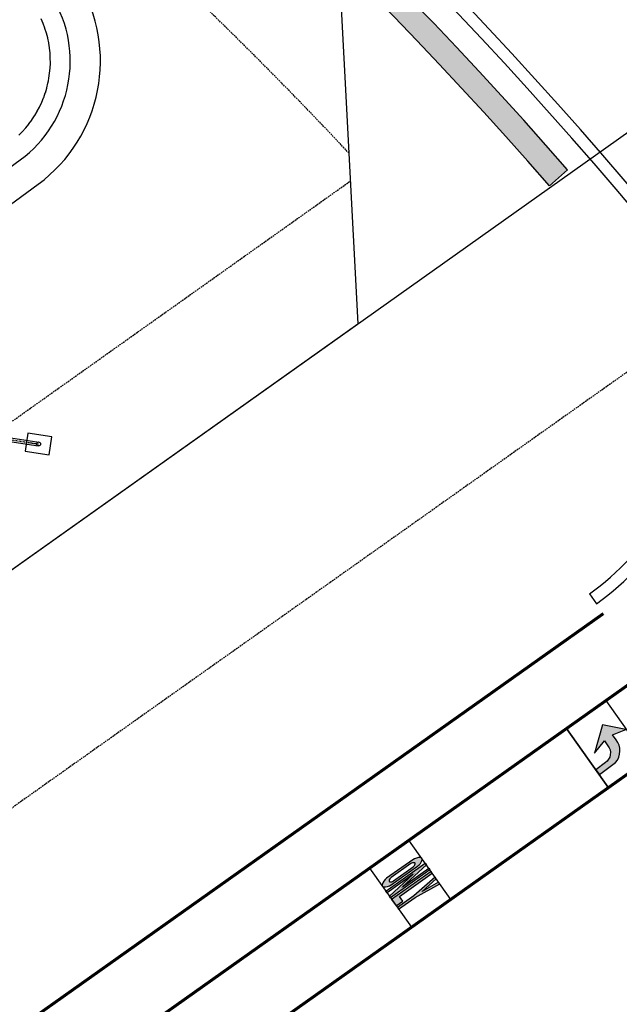
# Model space of a CAD drawing. Units: feet. Extents: x 2268947 to 2275411, y 13834495 to 13838702.
# Drawn here: x 2270603 to 2270702, y 13837718 to 13837881 of the extents above; entities that cross this region are included whole.
import ezdxf

# ---------------------------------------------------------------- set-up
doc = ezdxf.new("R2010")
doc.units = ezdxf.units.FT
doc.header["$MEASUREMENT"] = 0
for name, pattern in [('CENTER', [2, 1.25, -0.25, 0.25, -0.25]), ('HIDDEN', [0.375, 0.25, -0.125]), ('HIDDEN2', [0.1875, 0.125, -0.0625])]:
    doc.linetypes.add(name, pattern=pattern)
for name, color, linetype in [('-POND LINES', 245, 'Continuous'), ('C - VAR.WID.ROW.DED.', 3, 'Continuous'), ('C-U01-BNDY', 4, 'Continuous'), ('C-U01-DRN-POND-WQ', 246, 'Continuous'), ('C-U01-STR-BOC', 1, 'Continuous'), ('C-U01-STR-CL', 1, 'CENTER'), ('C-U01-STR-EOP', 7, 'Continuous'), ('C-U01-STR-ROW', 3, 'Continuous'), ('C-U01-STR-SDWK', 1, 'Continuous'), ('C-U01-STR-SDWK-HA', 242, 'Continuous'), ('C-U01-STR-STRIPING-TURN-NU', 7, 'Continuous'), ('C-U01-UTIL-ESMT', 1, 'HIDDEN'), ('V-ESMT-LINE', 1, 'HIDDEN')]:
    doc.layers.add(name, color=color, linetype=linetype)

msp = doc.modelspace()

# ---------------------------------------------------------------- hatches: boundary and pattern name
at = {"layer": 'C-U01-STR-SDWK-HA'}
h = msp.add_hatch(color=256, dxfattribs=at)
h.dxf.hatch_style = 1
edge = h.paths.add_edge_path()
edge.add_line((2270411.159392164, 13838056.58678971), (2270408.784038034, 13838055.58462259))
edge.add_line((2270408.784038034, 13838055.58462259), (2270404.133511605, 13838057.43361969))
edge.add_line((2270404.133511605, 13838057.43361969), (2270402.256438849, 13838052.80030932))
edge.add_line((2270402.256438849, 13838052.80030932), (2270406.901820822, 13838050.95198104))
edge.add_line((2270406.901820822, 13838050.95198104), (2270410.565871017, 13838052.46472196))
edge.add_arc((2270136.999534289, 13837370.63182918), 734.6663421353967, 41.11362575758392, 68.13825927929071, ccw=False)
edge.add_line((2270690.502326843, 13837853.71494097), (2270693.514096502, 13837856.3448658))
edge.add_arc((2270136.208612258, 13837369.6969164), 739.875414801827, 41.12797511088631, 68.18458199628631)
at = {"layer": 'C-U01-STR-STRIPING-TURN-NU'}
h = msp.add_hatch(color=0, dxfattribs=at)
edge = h.paths.add_edge_path()
edge.add_arc((2270699.217712743, 13837760.10898932), 2.977325221903404, 1039.055167230729, 1118.378794542948)
edge.add_line((2270701.55170734, 13837761.95748458), (2270700.955595064, 13837762.76038567))
edge.add_line((2270700.955595056, 13837762.76038567), (2270703.188548838, 13837763.64720533))
edge.add_line((2270703.188548839, 13837763.64720533), (2270699.297032716, 13837764.43511744))
edge.add_line((2270699.297032723, 13837764.43511743), (2270698.007582062, 13837759.74131711))
edge.add_line((2270698.007582054, 13837759.74131712), (2270699.617426577, 13837761.7668652))
edge.add_line((2270699.617426582, 13837761.76686521), (2270700.213538861, 13837760.96396412))
edge.add_arc((2270698.644839894, 13837759.76625532), 1.973657218986592, 665.8220305570999, 757.361898476493, ccw=False)
edge.add_line((2270699.79996125, 13837758.16593739), (2270698.194159077, 13837756.97371284))
edge.add_line((2270698.194159079, 13837756.97371283), (2270698.790271357, 13837756.17081175))
edge.add_line((2270698.790271353, 13837756.17081175), (2270701.466608303, 13837758.15785267))
h = msp.add_hatch(color=0, dxfattribs=at)
h.paths.add_polyline_path([(2270668.240695998, 13837735.80920738), (2270672.340796038, 13837738.09327335), (2270672.148477888, 13837738.36553212), (2270669.415077854, 13837736.84282148), (2270671.763841591, 13837738.91004967), (2270671.571523432, 13837739.18230844), (2270668.048377838, 13837736.08146615), (2270665.325790111, 13837734.15828463), (2270665.518108266, 13837733.88602586)])
h.paths.add_polyline_path([(2270670.898409897, 13837740.13521414), (2270664.364199352, 13837735.51957849), (2270665.13347196, 13837734.4305434), (2270666.222507047, 13837735.19981601), (2270665.645552597, 13837736.01659233), (2270671.090728053, 13837739.86295537)])
edge = h.paths.add_edge_path()
edge.add_line((2270664.299325525, 13837737.92240374), (2270668.655465893, 13837740.99949417))
edge.add_arc((2270667.425580795, 13837742.65696699), 2.063936406465039, 666.5763127560855, 703.6216934199941)
edge.add_arc((2270669.119344965, 13837742.14338604), 0.2944744172332436, 346.5679280287981, 443.9051576160333)
edge.add_arc((2270669.037251804, 13837740.37537493), 2.063936407923729, 446.8515242559829, 483.8969257405766)
edge.add_line((2270667.886193287, 13837742.08852927), (2270663.530052919, 13837739.01143883))
edge.add_arc((2270664.759938005, 13837737.35396601), 2.063936407647102, 486.576312341996, 523.6216878258989)
edge.add_arc((2270663.066173865, 13837737.86754701), 0.2944744186626782, 526.5678996872444, 623.905248007924)
edge.add_arc((2270663.148267032, 13837739.63555809), 2.063936406560986, 626.851536759755, 663.8969249649149)
edge = h.paths.add_edge_path(flags=16)
edge.add_line((2270667.533993895, 13837741.43163419), (2270664.266888617, 13837739.12381636))
edge.add_arc((2270664.714066835, 13837738.46119351), 0.7993981541500279, 484.0138722615926, 529.0915070343225)
edge.add_arc((2270664.072322999, 13837738.57827051), 0.1472372093579074, 526.5680010695445, 623.9066300772895)
edge.add_arc((2270664.176480555, 13837739.22223759), 0.7993981562649193, 621.3819962189216, 666.459364416112)
edge.add_line((2270664.651524922, 13837738.57929882), (2270667.918630195, 13837740.88711664))
edge.add_arc((2270667.471451953, 13837741.54973948), 0.7993981529720604, 664.0138744867736, 709.0914731895559)
edge.add_arc((2270668.113195783, 13837741.43266235), 0.1472372096015125, 346.5678660547778, 443.9052304391592)
edge.add_arc((2270668.009038275, 13837740.78869544), 0.7993981510447504, 441.3817405103048, 486.4593656239449)
h.paths.add_polyline_path([(2270663.979563047, 13837736.06409604), (2270667.951067104, 13837739.68570402), (2270663.594926741, 13837736.60861358), (2270663.402608586, 13837736.88087236), (2270669.936819138, 13837741.49650802), (2270670.129137293, 13837741.22424924), (2270666.157633229, 13837737.60264126), (2270670.513773595, 13837740.67973169), (2270670.706091749, 13837740.40747292), (2270664.171881195, 13837735.79183727)])

# ---------------------------------------------------------------- linework, layer by layer
at = {"layer": '-POND LINES', "elevation": 735.1, "flags": 128}
for points in [[(2270361.991626162, 13837801.93639696), (2270371.157377695, 13837778.99165375, -0.329907886866085), (2270366.705901691, 13837762.07297267), (2270291.01471171, 13837701.34014388, -0.02264119819379777), (2270276.783583422, 13837690.94409073), (2270121.332976282, 13837587.84024169, 0.4401151658143848), (2270115.537669457, 13837550.9808247), (2270129.124468614, 13837533.94553304, 0.4026431073005495), (2270163.882575232, 13837529.33152863), (2270605.775529246, 13837853.95908226, 0.3900619666579659), (2270612.359975378, 13837887.58187107), (2270584.524600087, 13837932.93831002, 0.1361676611474285), (2270574.622508394, 13837942.15735866), (2270541.84700542, 13837959.17987123, 0.3074495880972331), (2270513.616281754, 13837955.84645094), (2270368.916683257, 13837830.44083862, 0.3194341750917983)], [(2270366.634856679, 13837803.79123129), (2270375.800608213, 13837780.84648807, -0.329907886860184), (2270369.835024724, 13837758.17315357), (2270294.143834743, 13837697.44032478, -0.02264119819383422), (2270279.547243479, 13837686.77729543), (2270124.096636339, 13837583.67344639, 0.4401151658220342), (2270119.446647068, 13837554.09849916), (2270133.033446226, 13837537.0632075, 0.4026431072981062), (2270160.922361812, 13837533.36106167), (2270602.815315826, 13837857.9886153, 0.3900619666684468), (2270608.098488019, 13837884.96658419), (2270580.263112728, 13837930.32302314, 0.1361676611521679), (2270572.317956151, 13837937.72012541), (2270539.542453178, 13837954.74263797, 0.3074495880932578), (2270516.890923913, 13837952.0679964), (2270372.191325416, 13837826.66238408, 0.3194341750840984)]]:
    msp.add_lwpolyline(points, format="xyb", close=True, dxfattribs=at)
at = {"layer": '-POND LINES', "elevation": 734, "flags": 128}
msp.add_lwpolyline([(2270602.565530182, 13837862.08228432), (2270603.133267944, 13837862.65229974), (2270603.155276434, 13837862.67668879), (2270603.694238317, 13837863.27394781), (2270603.715036938, 13837863.29941276), (2270604.223917514, 13837863.92246461), (2270604.243453517, 13837863.94894523), (2270604.721020446, 13837864.59627672), (2270604.73924405, 13837864.62371013), (2270605.184341058, 13837865.29374936), (2270605.201205596, 13837865.32207018), (2270605.612755262, 13837866.01319036), (2270605.628217307, 13837866.04233084), (2270606.005223652, 13837866.75285423), (2270606.019243148, 13837866.78274444), (2270606.360794037, 13837867.51094643), (2270606.373334413, 13837867.54151439), (2270606.678603744, 13837868.28562771), (2270606.689632026, 13837868.31679961), (2270606.957881715, 13837869.07501855), (2270606.967368626, 13837869.10671889), (2270607.197950376, 13837869.87720376), (2270607.205870427, 13837869.90935558), (2270607.398227282, 13837870.69023712), (2270607.401447548, 13837870.70571422), (2270607.479632382, 13837871.0814827), (2270607.48274255, 13837871.09852513), (2270607.558226527, 13837871.51214607), (2270607.562951946, 13837871.5449649), (2270607.677559927, 13837872.34093653), (2270607.680665521, 13837872.37396891), (2270607.755937961, 13837873.17459771), (2270607.757414113, 13837873.20776269), (2270607.793170469, 13837874.01110702), (2270607.793011659, 13837874.04432316), (2270607.78916712, 13837874.84843495), (2270607.787371951, 13837874.88162055), (2270607.743937627, 13837875.68454999), (2270607.740508841, 13837875.71762331), (2270607.657591723, 13837876.51742361), (2270607.65253621, 13837876.55030305), (2270607.530338899, 13837877.34503512), (2270607.523667687, 13837877.37763946), (2270607.36248789, 13837878.16537658), (2270607.354216128, 13837878.19762522), (2270607.15444593, 13837878.97645773), (2270607.144592859, 13837879.00827086), (2270606.906717763, 13837879.77631074), (2270606.895306671, 13837879.80760959), (2270606.619904418, 13837880.56299504), (2270606.606962585, 13837880.59370207), (2270606.294701752, 13837881.33460201)], dxfattribs=at)
at = {"layer": 'C - VAR.WID.ROW.DED.', "flags": 128}
msp.add_lwpolyline([(2269833.936808732, 13837230.2686746), (2269875.512595228, 13837262.9186714), (2270003.126054277, 13837358.00983754), (2270058.481587066, 13837400.26677263), (2270091.768800071, 13837425.07531565), (2270104.949225441, 13837434.62255997), (2270138.293656245, 13837459.19804184), (2270176.664860818, 13837487.37289306), (2270195.744372819, 13837501.39070161), (2270237.533514153, 13837531.89573644), (2270658.740317735, 13837830.83219907)], dxfattribs=at)
at = {"layer": 'C-U01-BNDY'}
msp.add_lwpolyline([(2270204.543547127, 13838139.81805027), (2270295.240426256, 13838097.27306086), (2270321.858886974, 13838164.17192145), (2270368.316429046, 13838145.68687929, 0.4142135623132611), (2270382.603797582, 13838151.84082927), (2270387.409908543, 13838163.91979021), (2270443.112389377, 13838141.62069838), (2270438.328092941, 13838129.59656281, 0.4104685802019968), (2270444.351523912, 13838115.36209691, -0.03690422419768073), (2270550.538937386, 13838062.05352266), (2270601.66654509, 13838147.53325364), (2270723.987010553, 13838453.08620765), (2270784.228236094, 13838517.29444047), (2270870.626808761, 13838436.23387124), (2271023.15, 13838307.696), (2270952.29, 13838223.576), (2271071.658030643, 13838122.60769316), (2271057.816730835, 13838112.76375078), (2270920.776786748, 13838016.80321013), (2270237.533514155, 13837531.89573644)], format="xyb", dxfattribs=at)
at = {"layer": 'C-U01-DRN-POND-WQ', "linetype": 'HIDDEN2'}
msp.add_lwpolyline([(2270524.428779863, 13837828.11330538), (2270553.875360981, 13837818.93378977), (2270605.834357811, 13837810.94059195)], dxfattribs=at)
at = {"layer": 'C-U01-DRN-POND-WQ', "flags": 128}
for points in [[(2270553.94997074, 13837819.25619408), (2270605.884317776, 13837811.26678822)], [(2270553.825258219, 13837818.60761541), (2270605.783966091, 13837810.61446196)]]:
    msp.add_lwpolyline(points, dxfattribs=at)
at = {"layer": 'C-U01-DRN-POND-WQ'}
msp.add_lwpolyline([(2270607.583032021, 13837809.15393628), (2270608.039176038, 13837812.11905561), (2270604.0856836, 13837812.72724763), (2270603.629539583, 13837809.7621283)], close=True, dxfattribs=at)
msp.add_circle((2270605.834357811, 13837810.94059195), 0.33, dxfattribs=at)
at = {"layer": 'C-U01-STR-BOC'}
msp.add_line((2270697.144043134, 13837786.11043027), (2270698.3003691, 13837784.47858767), dxfattribs=at)
for points in [[(2270811.70419827, 13837867.28826108, -0.3940238485843668), (2270753.567536988, 13837875.13793331, 0.1242999290803984), (2270439.992369147, 13838107.42421051, -0.1310259933715612), (2270431.499220683, 13838113.26054507)], [(2270697.144043134, 13837786.11043027, 0.4388386222970634), (2270705.176430813, 13837848.8902533, 0.1203333470970717), (2270420.630902535, 13838056.99721752, 0.1358761464182682), (2270410.127321342, 13838058.89158249)]]:
    msp.add_lwpolyline(points, format="xyb", dxfattribs=at)
at = {"layer": 'C-U01-STR-CL'}
msp.add_lwpolyline([(2270765.578609316, 13837814.80763991, 0.145203265390853), (2270421.47776041, 13838085.78940456), (2270308.549656614, 13838130.72249116)], format="xyb", dxfattribs=at)
at = {"layer": 'C-U01-STR-EOP'}
for points in [[(2270812.860529206, 13837865.65642201, -0.394023848540131), (2270752.019837167, 13837873.87119527, 0.124284928449253), (2270439.274992016, 13838105.55667499, -0.4244693134742248), (2270426.249131964, 13838134.40267368), (2270431.056713267, 13838146.48532995)], [(2270698.3003691, 13837784.47858767, 0.4388386223035642), (2270706.706356206, 13837850.17840247, 0.1214382564491706), (2270418.39308833, 13838060.07865145, 0.4168257389105977), (2270392.250770366, 13838048.95627109), (2270381.048107371, 13838020.80117234), (2270361.741790133, 13837980.39423149), (2270343.311586538, 13837934.07451246, -0.1980471150773805), (2270269.571538195, 13837857.9854051), (2269957.975297485, 13837722.54077989, 0.1031855781115662)]]:
    msp.add_lwpolyline(points, format="xyb", dxfattribs=at)
at = {"layer": 'C-U01-STR-ROW', "flags": 128}
msp.add_lwpolyline([(2269833.936808732, 13837230.2686746), (2269787.90343878, 13837228.61400463), (2269294.991394632, 13837687.32012396), (2269217.698798115, 13837751.05280416), (2269185.488555358, 13837781.02779796, -0.4142135622745552), (2269184.92974311, 13837796.57410713), (2269201.960989635, 13837814.8753815), (2269249.394474219, 13837873.18545387), (2269275.963218566, 13837901.73544161, -0.4142135622146927), (2269284.443023567, 13837902.04024829), (2269675.29115253, 13837538.31525818, -0.1920904367189704), (2269676.875230326, 13837534.96586578, 0.9740563705766304), (2269776.77617495, 13837538.5568063, -0.1920904365700642), (2269778.115687448, 13837542.01128718), (2269887.344496015, 13837659.38533797, -0.10318557811134), (2269962.360413348, 13837712.45263046), (2270273.956654059, 13837847.89725567, 0.1980471150761541), (2270353.532245797, 13837930.00780319), (2270371.962449391, 13837976.32752221), (2270393.127729087, 13838015.99672424), (2270403.572994578, 13838042.2482933, -0.4184574688071789), (2270418.007803119, 13838048.34233921, -0.0983063373955621), (2270655.681536986, 13837889.50316008), (2270658.740317735, 13837830.83219907)], format="xyb", dxfattribs=at)
at = {"layer": 'C-U01-STR-SDWK'}
for points in [[(2270693.518219107, 13837856.34284591, 0.1187682776140526), (2270411.090431041, 13838056.55767596)], [(2270690.504908746, 13837853.7122641, 0.1184310944410906), (2270410.513323997, 13838052.47995754), (2270403.185475593, 13838049.38630761), (2270390.340047244, 13838017.10252795), (2270367.316695184, 13837978.17602643)]]:
    msp.add_lwpolyline(points, format="xyb", dxfattribs=at)
at = {"layer": 'C-U01-STR-SDWK', "flags": 128}
msp.add_lwpolyline([(2270693.518219107, 13837856.34284591), (2270690.504908746, 13837853.7122641)], dxfattribs=at)
at = {"layer": 'C-U01-STR-STRIPING-TURN-NU', "linetype": 'Continuous', "const_width": 0.5, "flags": 128}
msp.add_lwpolyline([(2270699.456695066, 13837782.84674507), (2270274.035113203, 13837481.39241188), (2270230.7903419, 13837449.71443451)], dxfattribs=at)
at = {"layer": 'C-U01-STR-STRIPING-TURN-NU', "linetype": 'HIDDEN2', "const_width": 0.5, "flags": 128}
msp.add_lwpolyline([(2270706.394650865, 13837773.0556895), (2270286.195182292, 13837475.30175315)], dxfattribs=at)
at = {"layer": 'C-U01-STR-STRIPING-TURN-NU', "flags": 128}
for points in [[(2270699.86728048, 13837768.43038563), (2270706.807716663, 13837758.63543185)], [(2270693.339910094, 13837763.80508176), (2270700.277678303, 13837754.01389326)], [(2270700.277678303, 13837754.01389326), (2270693.339910094, 13837763.80508176)], [(2270674.167842299, 13837735.51317804), (2270667.230074089, 13837745.30436654)], [(2270660.702615086, 13837740.67918773), (2270667.640398335, 13837730.88797801)]]:
    msp.add_lwpolyline(points, dxfattribs=at)
at = {"layer": 'C-U01-STR-STRIPING-TURN-NU', "linetype": 'Continuous', "flags": 128}
msp.add_lwpolyline([(2270713.332606663, 13837763.26463392, 0.5, 0.5, 0), (2270293.13313809, 13837465.51069757, 0.5, 0.5, 0)], format="xyseb", dxfattribs=at)
at = {"layer": 'C-U01-STR-STRIPING-TURN-NU', "color": 244}
for points, const_width in [([(2270701.466608305, 13837758.15785268, 0.3606316156288992), (2270701.55170734, 13837761.95748458), (2270700.955595056, 13837762.76038567), (2270703.188548839, 13837763.64720533), (2270699.297032723, 13837764.43511743), (2270698.007582054, 13837759.74131712), (2270699.617426582, 13837761.76686521), (2270700.213538863, 13837760.96396411, -0.4221073796473279), (2270699.79996125, 13837758.16593739), (2270698.194159079, 13837756.97371283), (2270698.790271353, 13837756.17081175)], 0.04999999999999999), ([(2270664.299325525, 13837737.92240374), (2270668.655465898, 13837740.99949418, 0.1630636107782298), (2270669.405764326, 13837742.07498188, 0.4522383565518013), (2270669.150610654, 13837742.43619595, 0.1630637040412153), (2270667.886193287, 13837742.08852927), (2270663.530052919, 13837739.01143883, 0.1630635875752089), (2270662.77975453, 13837737.93595131, 0.4522389805802529), (2270663.034908632, 13837737.57473705, 0.1630636445580787)], 0.05000000000000002), ([(2270667.533993895, 13837741.43163419), (2270664.266888619, 13837739.12381637, 0.1992645395746708), (2270663.92911327, 13837738.61247241, 0.4522457115175832), (2270664.056693916, 13837738.43186516, 0.199263330235077), (2270664.651524922, 13837738.57929882), (2270667.918630198, 13837740.88711664, 0.1992643759406604), (2270668.256405426, 13837741.39846011, 0.45223906500642), (2270668.128828441, 13837741.57906733, 0.1992644957554876)], 0.05000000000000002)]:
    msp.add_lwpolyline(points, format="xyb", close=True, dxfattribs=dict(at, const_width=const_width))
at = {"layer": 'C-U01-STR-STRIPING-TURN-NU'}
for points in [[(2270701.466608303, 13837758.15785267, 0.3606316156288992), (2270701.55170734, 13837761.95748458), (2270700.955595056, 13837762.76038567), (2270703.188548839, 13837763.64720533), (2270699.297032723, 13837764.43511743), (2270698.007582054, 13837759.74131712), (2270699.617426582, 13837761.76686521), (2270700.213538863, 13837760.96396412, -0.4221073796473277), (2270699.79996125, 13837758.16593739), (2270698.194159079, 13837756.97371283), (2270698.790271353, 13837756.17081175)], [(2270664.299325525, 13837737.92240374), (2270668.655465894, 13837740.99949418, 0.1630636107782296), (2270669.40576433, 13837742.07498188, 0.4522383565518012), (2270669.150610658, 13837742.43619595, 0.1630637040412155), (2270667.886193287, 13837742.08852927), (2270663.530052919, 13837739.01143883, 0.1630635875752089), (2270662.779754532, 13837737.93595131, 0.4522389805802528), (2270663.03490863, 13837737.57473705, 0.1630636445580791)], [(2270667.533993895, 13837741.43163419), (2270664.266888618, 13837739.12381637, 0.1992645395746704), (2270663.92911327, 13837738.61247241, 0.4522457115175834), (2270664.056693918, 13837738.43186516, 0.1992633302350773), (2270664.651524922, 13837738.57929882), (2270667.918630198, 13837740.88711664, 0.1992643759406604), (2270668.256405429, 13837741.39846012, 0.4522390650064197), (2270668.128828441, 13837741.57906733, 0.1992644957554874)]]:
    msp.add_lwpolyline(points, format="xyb", close=True, dxfattribs=at)
at = {"layer": 'C-U01-STR-STRIPING-TURN-NU', "color": 244, "const_width": 0.05000000000000002}
for points in [[(2270663.979563047, 13837736.06409604), (2270667.951067104, 13837739.68570402), (2270663.594926741, 13837736.60861358), (2270663.402608586, 13837736.88087236), (2270669.936819138, 13837741.49650802), (2270670.129137293, 13837741.22424924), (2270666.157633229, 13837737.60264126), (2270670.513773595, 13837740.67973169), (2270670.706091749, 13837740.40747292), (2270664.171881195, 13837735.79183727)], [(2270670.898409897, 13837740.13521414), (2270664.364199352, 13837735.51957849), (2270665.13347196, 13837734.4305434), (2270666.222507047, 13837735.19981601), (2270665.645552597, 13837736.01659233), (2270671.090728053, 13837739.86295537)], [(2270668.240695998, 13837735.80920738), (2270672.340796038, 13837738.09327335), (2270672.148477888, 13837738.36553212), (2270669.415077854, 13837736.84282148), (2270671.763841591, 13837738.91004967), (2270671.571523432, 13837739.18230844), (2270668.048377838, 13837736.08146615), (2270665.325790111, 13837734.15828463), (2270665.518108266, 13837733.88602586)]]:
    msp.add_lwpolyline(points, close=True, dxfattribs=at)
at = {"layer": 'C-U01-STR-STRIPING-TURN-NU'}
for points in [[(2270663.979563047, 13837736.06409604), (2270667.951067104, 13837739.68570402), (2270663.594926741, 13837736.60861358), (2270663.402608586, 13837736.88087236), (2270669.936819138, 13837741.49650802), (2270670.129137293, 13837741.22424924), (2270666.157633229, 13837737.60264126), (2270670.513773595, 13837740.67973169), (2270670.706091749, 13837740.40747292), (2270664.171881195, 13837735.79183727)], [(2270670.898409897, 13837740.13521414), (2270664.364199352, 13837735.51957849), (2270665.13347196, 13837734.4305434), (2270666.222507047, 13837735.19981601), (2270665.645552597, 13837736.01659233), (2270671.090728053, 13837739.86295537)], [(2270668.240695998, 13837735.80920738), (2270672.340796038, 13837738.09327335), (2270672.148477888, 13837738.36553212), (2270669.415077854, 13837736.84282148), (2270671.763841591, 13837738.91004967), (2270671.571523432, 13837739.18230844), (2270668.048377838, 13837736.08146615), (2270665.325790111, 13837734.15828463), (2270665.518108266, 13837733.88602586)]]:
    msp.add_lwpolyline(points, close=True, dxfattribs=at)
at = {"layer": 'C-U01-UTIL-ESMT'}
msp.add_lwpolyline([(2269281.066740146, 13837877.86173094), (2269655.08563405, 13837529.79810078, 0.3425273028327216), (2269715.146020599, 13837468.4734458, 0.4207980478503789), (2269794.173991843, 13837529.90926248), (2269901.985515489, 13837645.76034077, -0.1031855781118442), (2269970.333351282, 13837694.11054059), (2270281.929591993, 13837829.5551658, 0.1980471150778514), (2270372.115262629, 13837922.61378632), (2270390.133064772, 13837967.89703718), (2270411.298344465, 13838007.56623919), (2270418.758620033, 13838026.31578074, -0.1030654343262327), (2270657.264530202, 13837859.13951494)], format="xyb", dxfattribs=at)
at = {"layer": 'C-U01-UTIL-ESMT', "flags": 128}
msp.add_lwpolyline([(2269826.707898237, 13837250.02174761), (2269863.359301775, 13837278.80456551), (2269991.082751959, 13837373.97769153), (2270046.437582023, 13837416.23409018), (2270079.926236887, 13837441.1927653), (2270093.149884508, 13837450.77131767), (2270126.442184282, 13837475.30837797), (2270164.827763109, 13837503.49378378), (2270183.927539342, 13837517.52648155), (2270225.849340089, 13837548.12835446), (2270657.507338072, 13837854.48217848)], dxfattribs=at)
at = {"layer": 'V-ESMT-LINE', "flags": 128}
msp.add_lwpolyline([(2271095.163999999, 13838102.725), (2271038.899, 13838061.492), (2270995.424907317, 13838030.48228344), (2270832.487, 13837914.26), (2270255.665, 13837505.846), (2270213.001999999, 13837475.608), (2270213.001999999, 13837475.608, 0.01345677099272313), (2269964.742000001, 13837289.105), (2269807.009, 13837163.056), (2269759.211999999, 13837125.542)], format="xyb", dxfattribs=at)

doc.saveas('drawing.dxf')
